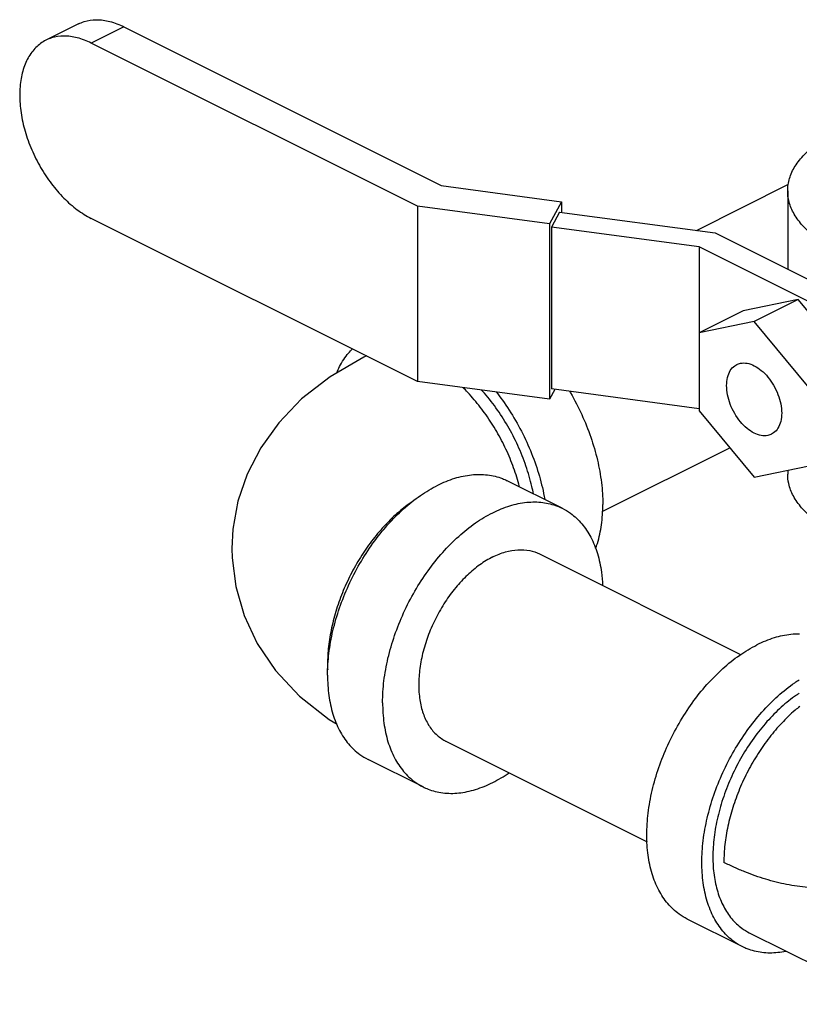
# Model space of a CAD drawing. Units: inches. Extents: x -20.3 to 34.1, y -16 to 31.5.
# Drawn here: x 23.8 to 25.4, y 19.6 to 21.5 of the extents above; entities that cross this region are included whole.
import ezdxf

# ---------------------------------------------------------------- set-up
doc = ezdxf.new("R2010")
doc.units = ezdxf.units.IN
doc.header["$LTSCALE"] = 1.21
doc.header["$MEASUREMENT"] = 0
doc.layers.get('0').update_dxf_attribs({"linetype": 'CONTINUOUS'})

msp = doc.modelspace()

# ---------------------------------------------------------------- linework, layer by layer
at = {"color": 7, "linetype": 'CONTINUOUS'}
for p, q in [((23.9083, 21.5343), (23.8429, 21.5016)), ((23.9991, 21.5286), (23.9337, 21.4959)), ((23.9991, 21.5286), (24.6363, 21.21)), ((24.5884, 21.1685), (23.9337, 21.4959)), ((24.6363, 21.21), (24.8778, 21.1776)), ((25.1487, 21.12), (25.3335, 21.2125)), ((25.3317, 21.1991), (25.3317, 21.0423)), ((24.8778, 21.1776), (24.8539, 21.133)), ((24.8778, 21.1776), (24.8778, 21.1563)), ((24.8539, 21.133), (24.5884, 21.1685)), ((24.5884, 21.1685), (24.5884, 20.8167)), ((24.8739, 21.1569), (24.8577, 21.1267)), ((24.8739, 21.1569), (25.1862, 21.115)), ((24.5884, 20.8167), (23.9337, 21.1441)), ((24.8539, 21.133), (24.8539, 20.7811)), ((25.1539, 21.087), (24.8577, 21.1267)), ((24.8577, 21.1267), (24.8577, 20.8019)), ((25.1862, 21.115), (25.4632, 20.9765)), ((25.419, 20.9544), (25.1539, 21.087)), ((25.1539, 21.087), (25.1539, 20.7581)), ((25.3527, 20.9814), (25.2423, 20.9586)), ((25.3527, 20.9814), (25.2644, 20.9372)), ((25.4632, 20.8481), (25.3527, 20.9814)), ((25.2423, 20.9586), (25.1539, 20.9144)), ((25.2644, 20.9372), (25.1539, 20.9144)), ((25.3748, 20.8039), (25.2644, 20.9372)), ((24.4856, 20.8681), (24.4812, 20.866)), ((24.8539, 20.7811), (24.5884, 20.8167)), ((24.8645, 20.801), (24.8539, 20.7811)), ((25.1539, 20.7622), (24.8577, 20.8019)), ((25.1539, 20.7581), (25.2644, 20.6247)), ((24.9596, 20.5559), (25.2154, 20.6838)), ((25.2644, 20.6247), (25.3748, 20.6476)), ((25.3317, 20.6387), (25.3317, 20.6308)), ((24.8793, 20.5625), (24.7688, 20.6177)), ((24.8335, 20.4708), (25.2372, 20.2689)), ((24.6456, 20.0951), (25.0499, 19.893)), ((24.5998, 20.0034), (24.4893, 20.0587)), ((25.2406, 19.683), (25.1301, 19.7383)), ((25.2546, 19.711), (25.5418, 19.5673))]:
    msp.add_line(p, q, dxfattribs=at)
for points in [[(24.4812, 20.866), (24.413, 20.8262), (24.3561, 20.7819), (24.3101, 20.7342), (24.2739, 20.684), (24.2467, 20.6312), (24.2281, 20.5768), (24.2179, 20.5207), (24.2159, 20.4818)], [(24.2159, 20.4818), (24.2163, 20.4631), (24.2237, 20.4054), (24.2406, 20.3476), (24.2671, 20.2912), (24.3039, 20.2371), (24.3517, 20.1858), (24.4112, 20.1386), (24.4271, 20.1293)]]:
    msp.add_lwpolyline(points, dxfattribs=at)
for points, start_tangent, end_tangent in [([(23.9083, 21.5343), (23.9193, 21.5388), (23.9442, 21.5427), (23.9711, 21.5392), (23.9991, 21.5286)], (0.084579, 0.042293), (0.084201, -0.042101)), ([(23.8429, 21.5016), (23.8322, 21.4952), (23.8143, 21.4774), (23.801, 21.4537), (23.7929, 21.4247), (23.7901, 21.3918), (23.7929, 21.3561), (23.801, 21.3189), (23.8143, 21.2819), (23.8322, 21.2463), (23.8539, 21.2136), (23.8787, 21.1849), (23.9057, 21.1614), (23.9337, 21.1441)], (-0.383579, -0.191807), (0.381866, -0.190933)), ([(23.9337, 21.4959), (23.9057, 21.5065), (23.8787, 21.51), (23.8539, 21.5061), (23.8429, 21.5016)], (-0.084201, 0.042101), (-0.084579, -0.042293)), ([(25.3317, 21.1991), (25.3319, 21.2054), (25.3375, 21.2304), (25.3505, 21.2546), (25.3706, 21.2776), (25.3973, 21.2989), (25.4099, 21.3069)], (-0.000111, 0.139456), (0.119368, 0.071366)), ([(25.9052, 21.0804), (25.8671, 21.064), (25.8246, 21.0506), (25.7786, 21.0406), (25.7301, 21.0341), (25.6802, 21.0313), (25.63, 21.0322), (25.5807, 21.0369), (25.5333, 21.0452), (25.4889, 21.0569), (25.4485, 21.0718), (25.413, 21.0896), (25.3832, 21.1098), (25.3597, 21.132), (25.3431, 21.1557), (25.3338, 21.1803), (25.3317, 21.1991)], (-0.582294, -0.291147), (-0.000518, 0.653363)), ([(24.4265, 20.8348), (24.4322, 20.8468), (24.4503, 20.8739), (24.458, 20.8822)], (0.022722, 0.052532), (0.040549, 0.040493)), ([(24.486, 20.8682), (24.4812, 20.866)], (-0.004819, -0.002115), (-0.004707, -0.002352)), ([(25.2644, 20.7133), (25.2501, 20.7228), (25.2367, 20.7362), (25.2253, 20.7527), (25.2165, 20.7711), (25.211, 20.7902), (25.2091, 20.8086), (25.211, 20.8252), (25.2165, 20.8387), (25.2253, 20.8484), (25.2294, 20.8509)], (-0.146717, 0.073358), (0.147993, 0.073727)), ([(25.2294, 20.8509), (25.2367, 20.8534), (25.2501, 20.8535), (25.2644, 20.8486)], (0.032597, 0.016239), (0.032316, -0.016158)), ([(25.2644, 20.8486), (25.2787, 20.8392), (25.292, 20.8258), (25.3034, 20.8093), (25.3122, 20.7909), (25.3177, 20.7718), (25.3196, 20.7534), (25.3177, 20.7368), (25.3122, 20.7232), (25.3034, 20.7136), (25.2993, 20.7111)], (0.146717, -0.073358), (-0.147993, -0.073727)), ([(24.7935, 20.6057), (24.7879, 20.6251), (24.7743, 20.6624), (24.7573, 20.6988), (24.7372, 20.7334), (24.7145, 20.7655), (24.6896, 20.7947), (24.6796, 20.8049)], (-0.058942, 0.22449), (-0.165756, 0.162494)), ([(24.8213, 20.5918), (24.8182, 20.6061), (24.8063, 20.6474), (24.79, 20.6882), (24.7697, 20.7274), (24.746, 20.7641), (24.7194, 20.7973), (24.7174, 20.7995)], (-0.0451, 0.230647), (-0.157553, 0.174406)), ([(24.7465, 20.796), (24.7589, 20.7795), (24.7853, 20.7387), (24.8078, 20.6951), (24.826, 20.6499), (24.8392, 20.604), (24.8441, 20.5805)], (0.147851, -0.187564), (0.041578, -0.235187)), ([(24.8939, 20.7972), (24.8958, 20.7939), (24.9183, 20.7504), (24.9364, 20.7051), (24.9497, 20.6592), (24.9578, 20.6139), (24.9605, 20.5702)], (0.121527, -0.206064), (0, -0.239134)), ([(25.2993, 20.7111), (25.292, 20.7086), (25.2787, 20.7085), (25.2644, 20.7133)], (-0.032597, -0.016239), (-0.032316, 0.016158)), ([(24.4088, 20.2498), (24.4108, 20.2714), (24.4189, 20.3167), (24.4322, 20.3626), (24.4503, 20.4079), (24.4728, 20.4514), (24.4992, 20.4922), (24.5287, 20.5292), (24.5608, 20.5614), (24.5945, 20.5882), (24.6291, 20.6088), (24.6636, 20.6228), (24.6973, 20.6297), (24.7294, 20.6295), (24.7589, 20.6221), (24.7688, 20.6177)], (0.037024, 0.582204), (0.522799, -0.261564)), ([(25.6803, 20.463), (25.63, 20.4639), (25.5807, 20.4686), (25.5333, 20.4768), (25.4889, 20.4886), (25.4485, 20.5035), (25.413, 20.5212), (25.3832, 20.5414), (25.3597, 20.5636), (25.3431, 20.5873), (25.3338, 20.612), (25.3317, 20.6308)], (-0.419192, -0.007931), (-0.000333, 0.420672)), ([(24.5812, 20.5779), (24.5787, 20.5762), (24.5509, 20.5549), (24.5244, 20.5295), (24.4994, 20.5004), (24.4767, 20.4682), (24.4567, 20.4336), (24.4397, 20.3973), (24.4261, 20.36), (24.4162, 20.3224), (24.4101, 20.2855), (24.4081, 20.2498)], (-0.320927, -0.21186), (0, -0.384279)), ([(24.5186, 20.1725), (24.5213, 20.2162), (24.5294, 20.2615), (24.5427, 20.3074), (24.5608, 20.3526), (24.5833, 20.3962), (24.6097, 20.4369), (24.6392, 20.4739), (24.6713, 20.5062), (24.705, 20.533), (24.7396, 20.5536), (24.7741, 20.5675), (24.8078, 20.5745), (24.8399, 20.5742), (24.8694, 20.5668), (24.8793, 20.5625)], (0, 0.605015), (0.542583, -0.271462)), ([(24.9462, 20.4816), (24.9497, 20.492), (24.9578, 20.5292), (24.9605, 20.5702)], (0.030977, 0.084796), (0, 0.09014)), ([(24.8793, 20.5625), (24.8958, 20.5524), (24.9183, 20.5314), (24.9364, 20.5043), (24.9497, 20.4717), (24.9578, 20.4344), (24.9602, 20.4077)], (0.163929, -0.082016), (0.008164, -0.182749)), ([(24.7396, 20.4648), (24.7653, 20.4749), (24.7903, 20.4792), (24.8138, 20.4776), (24.8335, 20.4708)], (0.087113, 0.043556), (0.087391, -0.043662)), ([(24.7396, 20.4648), (24.7138, 20.4492), (24.6888, 20.4284), (24.6653, 20.4033), (24.6441, 20.3745), (24.6258, 20.343), (24.611, 20.3096), (24.6, 20.2754), (24.5933, 20.2414), (24.5911, 20.2087), (24.5933, 20.1782), (24.6, 20.151), (24.611, 20.1277), (24.6258, 20.1092), (24.6441, 20.0959), (24.6456, 20.0951)], (-0.394892, -0.197446), (0.396155, -0.197927)), ([(25.3552, 20.3101), (25.3382, 20.3093), (25.3044, 20.3024), (25.2699, 20.2884)], (-0.08887, 0.00109), (-0.079326, -0.039663)), ([(25.1301, 19.7383), (25.1136, 19.7483), (25.0911, 19.7693), (25.073, 19.7965), (25.0597, 19.8291), (25.0516, 19.8663), (25.0489, 19.9073), (25.0516, 19.951), (25.0597, 19.9963), (25.073, 20.0422), (25.0911, 20.0875), (25.1136, 20.131), (25.14, 20.1718), (25.1696, 20.2088), (25.2016, 20.241), (25.2353, 20.2678), (25.2699, 20.2884)], (-0.589332, 0.294851), (0.587767, 0.293883)), ([(24.4081, 20.2277), (24.4088, 20.2498)], (0, 0.02206), (0.001401, 0.022032)), ([(24.4081, 20.2498), (24.4083, 20.2385)], (0, -0.011255), (0.000437, -0.011254)), ([(24.4081, 20.2277), (24.4108, 20.1867), (24.4189, 20.1495), (24.4322, 20.1169), (24.4503, 20.0897), (24.4728, 20.0687), (24.4893, 20.0587)], (0, -0.197109), (0.176769, -0.08844)), ([(25.2406, 19.683), (25.2241, 19.693), (25.2016, 19.7141), (25.1835, 19.7412), (25.1702, 19.7738), (25.1621, 19.8111), (25.1594, 19.8521), (25.1621, 19.8957), (25.1702, 19.9411), (25.1835, 19.987), (25.2016, 20.0322), (25.2241, 20.0758), (25.2505, 20.1165), (25.28, 20.1535), (25.3121, 20.1858), (25.3458, 20.2126), (25.3548, 20.2186)], (-0.562963, 0.281659), (0.528771, 0.339778)), ([(25.3549, 20.1914), (25.3493, 20.1876), (25.3189, 20.1635), (25.2901, 20.1344), (25.2635, 20.1011), (25.2397, 20.0645), (25.2195, 20.0253), (25.2032, 19.9845), (25.1912, 19.9432), (25.1839, 19.9024), (25.1815, 19.8631), (25.1839, 19.8262), (25.1912, 19.7927), (25.2032, 19.7634), (25.2195, 19.7389), (25.2397, 19.72), (25.2546, 19.711)], (-0.470075, -0.309357), (0.504033, -0.252175)), ([(24.5186, 20.1725), (24.5213, 20.1315), (24.5294, 20.0942), (24.5427, 20.0616), (24.5608, 20.0345), (24.5833, 20.0135), (24.5998, 20.0034)], (0, -0.197109), (0.176769, -0.08844)), ([(25.3558, 20.1649), (25.3464, 20.1572), (25.3198, 20.1317), (25.2949, 20.1026), (25.2722, 20.0704), (25.2522, 20.0358), (25.2352, 19.9995), (25.2216, 19.9622), (25.2116, 19.9247), (25.2056, 19.8877), (25.2036, 19.852)], (-0.28066, -0.223299), (0.000002, -0.358477)), ([(24.5998, 20.0034), (24.6097, 19.9991), (24.6392, 19.9916), (24.6713, 19.9914), (24.705, 19.9984), (24.7396, 20.0123), (24.7723, 20.0317)], (0.164165, -0.082134), (0.151232, 0.103405)), ([(25.4801, 19.8063), (25.4581, 19.8031), (25.4362, 19.801), (25.4146, 19.8001), (25.3931, 19.8003), (25.3718, 19.8017), (25.3506, 19.8042), (25.3295, 19.8078), (25.3085, 19.8125), (25.2875, 19.8183), (25.2666, 19.8252), (25.2456, 19.8331), (25.2246, 19.842), (25.2036, 19.852)], (-0.281275, -0.047942), (-0.255238, 0.127545)), ([(25.3281, 19.6735), (25.3121, 19.671), (25.28, 19.6712), (25.2505, 19.6786), (25.2406, 19.683)], (-0.087869, -0.017765), (-0.080277, 0.040164))]:
    msp.add_spline(points, degree=3, dxfattribs=dict(at, start_tangent=start_tangent, end_tangent=end_tangent))

doc.saveas('drawing.dxf')
